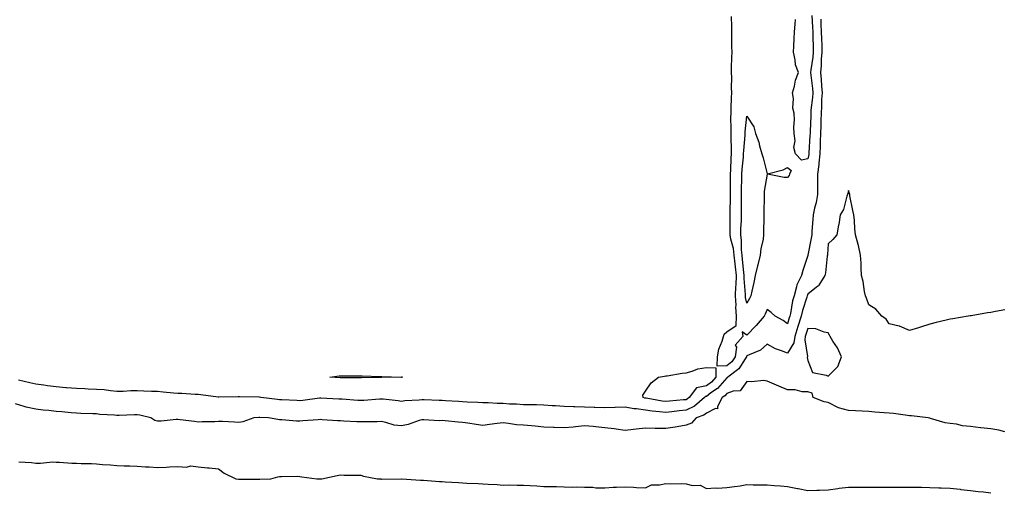
# Model space of a CAD drawing. Units: inches. Extents: x 1000163 to 1002803, y 7355978 to 7358618.
# Drawn here: x 1001380 to 1001865, y 7357025 to 7357258 of the extents above; entities that cross this region are included whole.
import ezdxf

# ---------------------------------------------------------------- set-up
doc = ezdxf.new("R2010")
doc.units = ezdxf.units.IN
doc.header["$MEASUREMENT"] = 0
doc.layers.add('Contour_10007355', color=7, linetype='Continuous', true_color=0x704528)

msp = doc.modelspace()

# ---------------------------------------------------------------- linework, layer by layer
at = {"layer": 'Contour_10007355'}
for points in [[(1001728.05, 7357087.45, 3281), (1001723.41, 7357087.29, 3281), (1001723.47, 7357091.92, 3281), (1001724.23, 7357095.73, 3281), (1001725.86, 7357099.73, 3281), (1001726.49, 7357101.92, 3281), (1001726.88, 7357103.09, 3281), (1001728.05, 7357104.19, 3281), (1001732.68, 7357107.29, 3281), (1001732.82, 7357111.92, 3281), (1001732.48, 7357116.36, 3281), (1001732.65, 7357117.33, 3281), (1001732.42, 7357121.92, 3281), (1001732.62, 7357126.49, 3281), (1001732.74, 7357127.23, 3281), (1001732.89, 7357131.92, 3281), (1001732.42, 7357136.29, 3281), (1001732.24, 7357137.73, 3281), (1001731.76, 7357141.92, 3281), (1001731.38, 7357145.25, 3281), (1001730.13, 7357149.84, 3281), (1001729.81, 7357151.92, 3281), (1001729.85, 7357153.72, 3281), (1001729.78, 7357160.19, 3281), (1001729.82, 7357161.92, 3281), (1001729.83, 7357163.7, 3281), (1001729.86, 7357170.12, 3281), (1001729.87, 7357171.92, 3281), (1001729.9, 7357173.77, 3281), (1001729.95, 7357180.01, 3281), (1001729.99, 7357181.92, 3281), (1001730.11, 7357183.98, 3281), (1001730.23, 7357189.74, 3281), (1001730.36, 7357191.92, 3281), (1001730.42, 7357194.29, 3281), (1001730.19, 7357199.78, 3281), (1001730.25, 7357201.92, 3281), (1001730.34, 7357204.21, 3281), (1001730.16, 7357209.81, 3281), (1001730.25, 7357211.92, 3281), (1001730.34, 7357214.21, 3281), (1001730.44, 7357219.53, 3281), (1001730.54, 7357221.92, 3281), (1001730.47, 7357224.34, 3281), (1001730.51, 7357229.45, 3281), (1001730.44, 7357231.92, 3281), (1001730.49, 7357234.36, 3281), (1001730.63, 7357239.34, 3281), (1001730.68, 7357241.92, 3281), (1001730.67, 7357244.54, 3281), (1001730.52, 7357249.45, 3281), (1001730.51, 7357251.92, 3281), (1001730.66, 7357254.53, 3281), (1001730.5, 7357259.47, 3281)], [(1001774.38, 7357258.25, 3281), (1001774.45, 7357255.52, 3281), (1001774.58, 7357251.92, 3281), (1001774.68, 7357248.56, 3281), (1001774.83, 7357245.15, 3281), (1001774.92, 7357241.92, 3281), (1001774.62, 7357238.49, 3281), (1001774.54, 7357235.43, 3281), (1001774.18, 7357231.92, 3281), (1001774.52, 7357228.39, 3281), (1001774.68, 7357225.29, 3281), (1001774.97, 7357221.92, 3281), (1001774.76, 7357218.63, 3281), (1001774.71, 7357215.26, 3281), (1001774.47, 7357211.92, 3281), (1001774.38, 7357208.25, 3281), (1001774.36, 7357205.61, 3281), (1001774.26, 7357201.92, 3281), (1001774.11, 7357197.98, 3281), (1001774.08, 7357195.89, 3281), (1001773.92, 7357191.92, 3281), (1001773.4, 7357187.27, 3281), (1001773.37, 7357186.6, 3281), (1001772.78, 7357181.92, 3281), (1001772.73, 7357177.24, 3281), (1001772.73, 7357176.6, 3281), (1001772.68, 7357171.92, 3281), (1001772.04, 7357167.92, 3281), (1001771.2, 7357165.08, 3281), (1001770.58, 7357161.92, 3281), (1001770.46, 7357159.51, 3281), (1001769.97, 7357153.84, 3281), (1001769.88, 7357151.92, 3281), (1001769.67, 7357150.29, 3281), (1001768.05, 7357141.96, 3281), (1001768.04, 7357141.93, 3281), (1001768.03, 7357141.9, 3281), (1001765.51, 7357134.45, 3281), (1001764.88, 7357131.92, 3281), (1001762.58, 7357127.38, 3281), (1001762.48, 7357126.35, 3281), (1001761.19, 7357121.92, 3281), (1001760.52, 7357119.45, 3281), (1001759.46, 7357113.33, 3281), (1001759.13, 7357111.92, 3281), (1001758.87, 7357111.1, 3281), (1001758.05, 7357108.18, 3281), (1001755.89, 7357109.76, 3281), (1001751.95, 7357111.92, 3281), (1001749.94, 7357113.81, 3281), (1001748.05, 7357115.16, 3281), (1001747.05, 7357112.92, 3281), (1001746.53, 7357111.92, 3281), (1001742.64, 7357107.33, 3281), (1001738.05, 7357102.55, 3281), (1001735.66, 7357104.31, 3281), (1001736.06, 7357101.92, 3281), (1001732.26, 7357097.71, 3281), (1001732.84, 7357096.7, 3281), (1001732.28, 7357091.92, 3281), (1001730.52, 7357089.45, 3281), (1001728.05, 7357087.45, 3281)], [(1001768.05, 7357189.34, 3280), (1001764.83, 7357188.7, 3280), (1001761.87, 7357191.92, 3280), (1001761.07, 7357194.94, 3280), (1001761.75, 7357198.22, 3280), (1001761.3, 7357201.92, 3280), (1001761.07, 7357204.94, 3280), (1001761.4, 7357208.57, 3280), (1001761.21, 7357211.92, 3280), (1001760.55, 7357214.42, 3280), (1001760.87, 7357219.09, 3280), (1001760.44, 7357221.92, 3280), (1001761.39, 7357225.26, 3280), (1001761.91, 7357228.07, 3280), (1001763.37, 7357231.92, 3280), (1001761.9, 7357235.77, 3280), (1001761.77, 7357238.2, 3280), (1001760.89, 7357241.92, 3280), (1001761.07, 7357244.94, 3280), (1001761.29, 7357248.68, 3280), (1001761.48, 7357251.92, 3280), (1001761.81, 7357255.68, 3280), (1001761.91, 7357258.06, 3280)], [(1001770.02, 7357259.95, 3280), (1001770.3, 7357254.17, 3280), (1001770.38, 7357251.92, 3280), (1001770.45, 7357249.52, 3280), (1001770.57, 7357244.43, 3280), (1001770.65, 7357241.92, 3280), (1001770.43, 7357239.54, 3280), (1001769.39, 7357233.26, 3280), (1001769.25, 7357231.92, 3280), (1001769.38, 7357230.59, 3280), (1001770.25, 7357224.12, 3280), (1001770.44, 7357221.92, 3280), (1001770.3, 7357219.67, 3280), (1001769.54, 7357213.41, 3280), (1001769.44, 7357211.92, 3280), (1001769.41, 7357210.57, 3280), (1001769.1, 7357202.97, 3280), (1001769.08, 7357201.92, 3280), (1001769.04, 7357200.93, 3280), (1001768.52, 7357192.38, 3280), (1001768.5, 7357191.92, 3280), (1001768.45, 7357191.52, 3280), (1001768.05, 7357189.34, 3280)], [(1001864.86, 7357115.11, 3282), (1001860.35, 7357114.23, 3282), (1001858.05, 7357113.8, 3282), (1001856.38, 7357113.59, 3282), (1001848.31, 7357112.18, 3282), (1001848.05, 7357112.15, 3282), (1001847.85, 7357112.12, 3282), (1001846.8, 7357111.92, 3282), (1001839.3, 7357110.67, 3282), (1001838.05, 7357110.41, 3282), (1001836.05, 7357109.92, 3282), (1001831.17, 7357108.8, 3282), (1001828.05, 7357108.01, 3282), (1001823.43, 7357106.54, 3282), (1001822.36, 7357106.23, 3282), (1001818.05, 7357104.96, 3282), (1001813.17, 7357107.03, 3282), (1001812.92, 7357107.04, 3282), (1001808.05, 7357108.23, 3282), (1001806.56, 7357110.42, 3282), (1001804.47, 7357111.92, 3282), (1001801.47, 7357115.33, 3282), (1001798.05, 7357117.61, 3282), (1001796.88, 7357120.75, 3282), (1001796.29, 7357121.92, 3282), (1001795.84, 7357124.13, 3282), (1001795.15, 7357129.01, 3282), (1001794.46, 7357131.92, 3282), (1001794.2, 7357135.77, 3282), (1001794.26, 7357138.13, 3282), (1001793.95, 7357141.92, 3282), (1001792.93, 7357146.8, 3282), (1001792.8, 7357147.18, 3282), (1001791.49, 7357151.92, 3282), (1001791.07, 7357154.94, 3282), (1001790.88, 7357159.09, 3282), (1001790.56, 7357161.92, 3282), (1001790.14, 7357164.01, 3282), (1001788.69, 7357171.28, 3282), (1001788.57, 7357171.92, 3282), (1001788.46, 7357172.33, 3282), (1001788.05, 7357173.87, 3282), (1001787.62, 7357172.35, 3282), (1001787.53, 7357171.92, 3282), (1001787.19, 7357171.06, 3282), (1001785.53, 7357164.44, 3282), (1001783.84, 7357161.92, 3282), (1001783.16, 7357157.03, 3282), (1001783.14, 7357156.83, 3282), (1001782.32, 7357151.92, 3282), (1001780.35, 7357149.62, 3282), (1001778.05, 7357147.57, 3282), (1001777.72, 7357142.25, 3282), (1001777.67, 7357141.92, 3282), (1001777.58, 7357141.46, 3282), (1001776.63, 7357133.34, 3282), (1001776.31, 7357131.92, 3282), (1001773.37, 7357127.24, 3282), (1001773.16, 7357126.81, 3282), (1001772.33, 7357126.2, 3282), (1001768.05, 7357122.72, 3282), (1001767.74, 7357122.23, 3282), (1001767.65, 7357121.92, 3282), (1001767.49, 7357121.37, 3282), (1001765.31, 7357114.67, 3282), (1001764.67, 7357111.92, 3282), (1001763.05, 7357106.92, 3282), (1001763.04, 7357106.91, 3282), (1001761.53, 7357101.92, 3282), (1001761.08, 7357098.89, 3282), (1001758.05, 7357093.67, 3282), (1001755.04, 7357094.93, 3282), (1001752.07, 7357095.94, 3282), (1001748.05, 7357098.16, 3282), (1001744.69, 7357095.28, 3282), (1001739.06, 7357092.93, 3282), (1001738.05, 7357092.4, 3282), (1001737.82, 7357092.15, 3282), (1001737.79, 7357091.92, 3282), (1001737.13, 7357091, 3282), (1001733.98, 7357085.99, 3282), (1001728.57, 7357081.92, 3282), (1001728.33, 7357081.64, 3282), (1001728.05, 7357081.53, 3282), (1001723.54, 7357076.43, 3282), (1001720.33, 7357074.2, 3282), (1001718.05, 7357072.49, 3282), (1001717.56, 7357072.41, 3282), (1001717.2, 7357071.92, 3282), (1001712.26, 7357067.71, 3282), (1001708.05, 7357065.7, 3282)], [(1001864.94, 7357055.03, 3283), (1001861.91, 7357055.78, 3283), (1001858.05, 7357056.45, 3283), (1001853.14, 7357057.01, 3283), (1001852.91, 7357057.05, 3283), (1001848.05, 7357057.68, 3283), (1001844.16, 7357058.03, 3283), (1001841.19, 7357058.78, 3283), (1001838.05, 7357059.16, 3283), (1001835.55, 7357059.42, 3283), (1001828.34, 7357061.62, 3283), (1001828.05, 7357061.67, 3283), (1001827.83, 7357061.7, 3283), (1001827.13, 7357061.92, 3283), (1001819.03, 7357062.9, 3283), (1001818.05, 7357062.88, 3283), (1001816.99, 7357062.99, 3283), (1001810.14, 7357064.01, 3283), (1001808.05, 7357064.2, 3283), (1001805.56, 7357064.41, 3283), (1001800.88, 7357064.75, 3283), (1001798.05, 7357065.01, 3283), (1001794.76, 7357065.21, 3283), (1001791.42, 7357065.29, 3283), (1001788.05, 7357065.51, 3283), (1001783.09, 7357066.88, 3283), (1001783.02, 7357066.89, 3283), (1001778.05, 7357069.51, 3283), (1001775.95, 7357069.82, 3283), (1001770.59, 7357071.92, 3283), (1001770.17, 7357074.04, 3283), (1001768.05, 7357074.63, 3283), (1001765.27, 7357074.7, 3283), (1001761.75, 7357075.62, 3283), (1001758.05, 7357075.69, 3283), (1001753.68, 7357077.56, 3283), (1001751.46, 7357078.51, 3283), (1001748.05, 7357079.97, 3283), (1001746.34, 7357080.21, 3283), (1001740.34, 7357079.64, 3283), (1001738.05, 7357079.85, 3283), (1001734.77, 7357075.2, 3283), (1001731.19, 7357075.06, 3283), (1001728.05, 7357073.85, 3283), (1001727.14, 7357072.82, 3283), (1001725.85, 7357071.92, 3283), (1001723.57, 7357067.44, 3283), (1001723.55, 7357066.42, 3283), (1001722.55, 7357066.43, 3283), (1001718.05, 7357064.21, 3283), (1001716.78, 7357063.19, 3283), (1001713.06, 7357061.92, 3283), (1001710.69, 7357059.28, 3283), (1001708.05, 7357058.33, 3283), (1001703.65, 7357057.52, 3283), (1001702.72, 7357057.25, 3283), (1001698.05, 7357056.58, 3283), (1001693.26, 7357056.71, 3283), (1001692.8, 7357056.66, 3283), (1001688.05, 7357056.83, 3283), (1001683.57, 7357056.41, 3283), (1001682.26, 7357056.13, 3283), (1001678.05, 7357055.63, 3283), (1001673.72, 7357056.25, 3283), (1001672.65, 7357056.52, 3283), (1001668.05, 7357057.03, 3283), (1001663.6, 7357057.46, 3283), (1001662.37, 7357057.6, 3283), (1001658.05, 7357058.04, 3283), (1001653.67, 7357057.55, 3283), (1001652.59, 7357057.38, 3283), (1001648.05, 7357056.92, 3283), (1001643.23, 7357057.1, 3283), (1001642.82, 7357057.15, 3283), (1001638.05, 7357057.36, 3283), (1001633.86, 7357057.73, 3283), (1001632.01, 7357057.96, 3283), (1001628.05, 7357058.32, 3283), (1001624.65, 7357058.52, 3283), (1001620.76, 7357059.2, 3283), (1001618.05, 7357059.4, 3283), (1001615.19, 7357059.06, 3283), (1001611.37, 7357058.6, 3283), (1001608.05, 7357058.21, 3283), (1001604.77, 7357058.64, 3283), (1001600.67, 7357059.3, 3283), (1001598.05, 7357059.66, 3283), (1001595.98, 7357059.85, 3283), (1001589.57, 7357060.39, 3283), (1001588.05, 7357060.53, 3283), (1001586.63, 7357060.51, 3283), (1001579.02, 7357060.95, 3283), (1001578.05, 7357060.93, 3283), (1001576.68, 7357060.55, 3283), (1001571.33, 7357058.64, 3283), (1001568.05, 7357057.9, 3283), (1001564.45, 7357058.32, 3283), (1001560.28, 7357059.69, 3283), (1001558.05, 7357060.07, 3283), (1001556.09, 7357059.95, 3283), (1001549.97, 7357060, 3283), (1001548.05, 7357059.87, 3283), (1001546.05, 7357059.92, 3283), (1001539.67, 7357060.3, 3283), (1001538.05, 7357060.35, 3283), (1001536.53, 7357060.4, 3283), (1001529, 7357060.97, 3283), (1001528.05, 7357061.01, 3283), (1001527.09, 7357060.97, 3283), (1001519.57, 7357060.4, 3283), (1001518.05, 7357060.33, 3283), (1001516.46, 7357060.33, 3283), (1001509.09, 7357060.88, 3283), (1001508.05, 7357060.87, 3283), (1001507.13, 7357061.01, 3283), (1001502.67, 7357061.92, 3283), (1001498.26, 7357062.12, 3283), (1001498.05, 7357062.14, 3283), (1001497.84, 7357062.13, 3283), (1001495.46, 7357061.92, 3283), (1001489.95, 7357060.01, 3283), (1001488.05, 7357059.58, 3283), (1001485.86, 7357059.73, 3283), (1001479.93, 7357060.04, 3283), (1001478.05, 7357060.17, 3283), (1001476.13, 7357059.99, 3283), (1001470.03, 7357059.94, 3283), (1001468.05, 7357059.72, 3283), (1001466.17, 7357060.04, 3283), (1001459.11, 7357060.86, 3283), (1001458.05, 7357061.02, 3283), (1001457.16, 7357061.04, 3283), (1001449.74, 7357060.23, 3283), (1001448.05, 7357060.25, 3283), (1001446.68, 7357060.55, 3283), (1001444.7, 7357061.92, 3283), (1001439.35, 7357063.22, 3283), (1001438.05, 7357063.4, 3283), (1001436.65, 7357063.31, 3283), (1001429.19, 7357063.06, 3283), (1001428.05, 7357062.99, 3283), (1001426.8, 7357063.17, 3283), (1001419.66, 7357063.53, 3283), (1001418.05, 7357063.8, 3283), (1001416.1, 7357063.87, 3283), (1001410.24, 7357064.11, 3283), (1001408.05, 7357064.19, 3283), (1001405.55, 7357064.42, 3283), (1001400.9, 7357064.78, 3283), (1001398.05, 7357065.05, 3283), (1001394.48, 7357065.49, 3283), (1001391.8, 7357065.67, 3283), (1001388.05, 7357066.19, 3283), (1001383.32, 7357067.2, 3283), (1001382.41, 7357067.56, 3283), (1001378.05, 7357068.82, 3283)], [(1001708.05, 7357065.7, 3282), (1001704.63, 7357065.34, 3282), (1001701.01, 7357064.87, 3282), (1001698.05, 7357064.54, 3282), (1001695.05, 7357064.92, 3282), (1001691.34, 7357065.21, 3282), (1001688.05, 7357065.67, 3282), (1001683.69, 7357066.28, 3282), (1001682.41, 7357066.28, 3282), (1001678.05, 7357067.12, 3282), (1001673.14, 7357067.01, 3282), (1001672.97, 7357067, 3282), (1001668.05, 7357066.89, 3282), (1001663.2, 7357067.06, 3282), (1001662.9, 7357067.06, 3282), (1001658.05, 7357067.23, 3282), (1001653.4, 7357067.27, 3282), (1001652.61, 7357067.36, 3282), (1001648.05, 7357067.41, 3282), (1001643.87, 7357067.74, 3282), (1001642.11, 7357067.86, 3282), (1001638.05, 7357068.17, 3282), (1001634.42, 7357068.28, 3282), (1001631.71, 7357068.26, 3282), (1001628.05, 7357068.37, 3282), (1001624.7, 7357068.57, 3282), (1001621.27, 7357068.7, 3282), (1001618.05, 7357068.89, 3282), (1001615.06, 7357068.93, 3282), (1001610.67, 7357069.31, 3282), (1001608.05, 7357069.35, 3282), (1001605.62, 7357069.49, 3282), (1001600.3, 7357069.67, 3282), (1001598.05, 7357069.8, 3282), (1001596.03, 7357069.9, 3282), (1001589.62, 7357070.35, 3282), (1001588.05, 7357070.44, 3282), (1001586.6, 7357070.47, 3282), (1001579.27, 7357070.7, 3282), (1001578.05, 7357070.74, 3282), (1001576.73, 7357070.6, 3282), (1001569.74, 7357070.23, 3282), (1001568.05, 7357070.03, 3282), (1001566.38, 7357070.25, 3282), (1001558.95, 7357071.02, 3282), (1001558.05, 7357071.13, 3282), (1001557.23, 7357071.09, 3282), (1001549.51, 7357070.46, 3282), (1001548.05, 7357070.41, 3282), (1001546.6, 7357070.47, 3282), (1001538.9, 7357071.08, 3282), (1001538.05, 7357071.11, 3282), (1001537.27, 7357071.14, 3282), (1001528.43, 7357071.54, 3282), (1001528.05, 7357071.56, 3282), (1001527.65, 7357071.52, 3282), (1001519.54, 7357070.42, 3282), (1001518.05, 7357070.31, 3282), (1001516.5, 7357070.37, 3282), (1001509.2, 7357070.77, 3282), (1001508.05, 7357070.81, 3282), (1001507.02, 7357070.89, 3282), (1001498.77, 7357071.92, 3282), (1001498.14, 7357072.01, 3282), (1001497.95, 7357072.02, 3282), (1001488.41, 7357072.29, 3282), (1001488.05, 7357072.3, 3282), (1001487.66, 7357072.31, 3282), (1001478.24, 7357072.11, 3282), (1001478.05, 7357072.11, 3282), (1001477.84, 7357072.13, 3282), (1001469.37, 7357073.24, 3282), (1001468.05, 7357073.32, 3282), (1001466.59, 7357073.39, 3282), (1001459.95, 7357073.83, 3282), (1001458.05, 7357073.91, 3282), (1001455.86, 7357074.1, 3282), (1001450.72, 7357074.59, 3282), (1001448.05, 7357074.82, 3282), (1001445.06, 7357074.91, 3282), (1001441.2, 7357075.07, 3282), (1001438.05, 7357075.17, 3282), (1001434.84, 7357075.14, 3282), (1001431.03, 7357074.9, 3282), (1001428.05, 7357074.87, 3282), (1001424.82, 7357075.15, 3282), (1001421.77, 7357075.64, 3282), (1001418.05, 7357075.92, 3282), (1001413.89, 7357076.08, 3282), (1001412.24, 7357076.11, 3282), (1001408.05, 7357076.28, 3282), (1001403.26, 7357076.7, 3282), (1001402.85, 7357076.73, 3282), (1001398.05, 7357077.18, 3282), (1001393.84, 7357077.71, 3282), (1001391.98, 7357077.99, 3282), (1001388.05, 7357078.51, 3282), (1001385.22, 7357079.09, 3282), (1001379.51, 7357080.46, 3282)], [(1001379.75, 7357040.22, 3283), (1001386.05, 7357039.92, 3283), (1001388.05, 7357039.67, 3283), (1001390.34, 7357039.63, 3283), (1001396.31, 7357040.18, 3283), (1001398.05, 7357040.14, 3283), (1001399.84, 7357040.13, 3283), (1001405.77, 7357039.64, 3283), (1001408.05, 7357039.63, 3283), (1001410.49, 7357039.48, 3283), (1001415.53, 7357039.4, 3283), (1001418.05, 7357039.22, 3283), (1001421, 7357038.97, 3283), (1001424.92, 7357038.8, 3283), (1001428.05, 7357038.5, 3283), (1001431.61, 7357038.35, 3283), (1001434.36, 7357038.23, 3283), (1001438.05, 7357038.08, 3283), (1001442.12, 7357037.85, 3283), (1001443.89, 7357037.76, 3283), (1001448.05, 7357037.52, 3283), (1001452.29, 7357037.69, 3283), (1001453.87, 7357037.74, 3283), (1001458.05, 7357037.9, 3283), (1001462.32, 7357037.66, 3283), (1001464.36, 7357038.23, 3283), (1001468.05, 7357037.77, 3283), (1001472.64, 7357037.33, 3283), (1001473.46, 7357037.33, 3283), (1001478.05, 7357036.81, 3283), (1001480.86, 7357034.74, 3283), (1001486.53, 7357031.92, 3283), (1001487.92, 7357031.79, 3283), (1001488.05, 7357031.78, 3283), (1001488.19, 7357031.78, 3283), (1001497.85, 7357031.72, 3283), (1001498.05, 7357031.72, 3283), (1001498.26, 7357031.72, 3283), (1001503.81, 7357031.92, 3283), (1001507.14, 7357032.82, 3283), (1001508.05, 7357033.03, 3283), (1001509.08, 7357032.95, 3283), (1001516.8, 7357033.17, 3283), (1001518.05, 7357033.09, 3283), (1001519.05, 7357032.92, 3283), (1001526.44, 7357031.92, 3283), (1001528.01, 7357031.88, 3283), (1001528.05, 7357031.88, 3283), (1001528.09, 7357031.88, 3283), (1001528.9, 7357031.92, 3283), (1001536.37, 7357033.6, 3283), (1001538.05, 7357033.81, 3283), (1001539.89, 7357033.76, 3283), (1001546.29, 7357033.68, 3283), (1001548.05, 7357033.63, 3283), (1001549.37, 7357033.24, 3283), (1001556.21, 7357031.92, 3283), (1001557.94, 7357031.82, 3283), (1001558.05, 7357031.79, 3283), (1001558.18, 7357031.79, 3283), (1001567.97, 7357031.84, 3283), (1001568.14, 7357031.83, 3283), (1001577.37, 7357031.24, 3283), (1001578.05, 7357031.21, 3283), (1001578.81, 7357031.16, 3283), (1001586.75, 7357030.62, 3283), (1001588.05, 7357030.54, 3283), (1001589.52, 7357030.45, 3283), (1001596.13, 7357030, 3283), (1001598.05, 7357029.87, 3283), (1001600.21, 7357029.76, 3283), (1001605.7, 7357029.56, 3283), (1001608.05, 7357029.44, 3283), (1001610.72, 7357029.25, 3283), (1001615.16, 7357029.03, 3283), (1001618.05, 7357028.82, 3283), (1001621.11, 7357028.86, 3283), (1001624.89, 7357028.75, 3283), (1001628.05, 7357028.79, 3283), (1001631.43, 7357028.54, 3283), (1001634.56, 7357028.44, 3283), (1001638.05, 7357028.16, 3283), (1001641.94, 7357028.04, 3283), (1001644.24, 7357028.11, 3283), (1001648.05, 7357027.97, 3283), (1001652.15, 7357027.82, 3283), (1001654.01, 7357027.87, 3283), (1001658.05, 7357027.7, 3283), (1001662.23, 7357027.75, 3283), (1001663.62, 7357027.48, 3283), (1001668.05, 7357027.51, 3283), (1001672.25, 7357027.72, 3283), (1001673.91, 7357027.77, 3283), (1001678.05, 7357027.97, 3283), (1001682.14, 7357027.83, 3283), (1001683.72, 7357027.6, 3283), (1001688.05, 7357027.47, 3283), (1001691.12, 7357028.85, 3283), (1001695.02, 7357028.89, 3283), (1001698.05, 7357029.62, 3283), (1001700.53, 7357029.44, 3283), (1001705.77, 7357029.65, 3283), (1001708.05, 7357029.44, 3283), (1001711.31, 7357028.66, 3283), (1001714.96, 7357028.83, 3283), (1001718.05, 7357027.2, 3283), (1001722.55, 7357027.41, 3283), (1001723.49, 7357027.36, 3283), (1001728.05, 7357027.53, 3283), (1001731.83, 7357028.15, 3283), (1001734.62, 7357028.5, 3283), (1001738.05, 7357029.02, 3283), (1001741.05, 7357028.92, 3283), (1001745.11, 7357028.98, 3283), (1001748.05, 7357028.87, 3283), (1001751.39, 7357028.58, 3283), (1001754.51, 7357028.37, 3283), (1001758.05, 7357028.05, 3283), (1001762.82, 7357027.15, 3283), (1001763.22, 7357027.09, 3283), (1001768.05, 7357026.1, 3283), (1001772.43, 7357026.31, 3283), (1001773.66, 7357026.31, 3283), (1001778.05, 7357026.54, 3283), (1001782.82, 7357027.16, 3283), (1001783.33, 7357027.21, 3283), (1001788.05, 7357027.78, 3283), (1001792.2, 7357027.77, 3283), (1001793.9, 7357027.77, 3283), (1001798.05, 7357027.76, 3283), (1001802.21, 7357027.76, 3283), (1001803.89, 7357027.76, 3283), (1001808.05, 7357027.76, 3283), (1001812.18, 7357027.79, 3283), (1001813.92, 7357027.79, 3283), (1001818.05, 7357027.82, 3283), (1001822.22, 7357027.75, 3283), (1001823.84, 7357027.71, 3283), (1001828.05, 7357027.65, 3283), (1001832.49, 7357027.47, 3283), (1001833.57, 7357027.44, 3283), (1001838.05, 7357027.26, 3283), (1001842.88, 7357026.75, 3283), (1001843.26, 7357026.7, 3283), (1001848.05, 7357026.18, 3283), (1001851.8, 7357025.67, 3283), (1001854.5, 7357025.48, 3283), (1001858.05, 7357025.05, 3283)]]:
    msp.add_polyline3d(points, dxfattribs=at)
for points in [[(1001738.05, 7357118.41, 3280), (1001737.29, 7357121.15, 3280), (1001737.25, 7357121.92, 3280), (1001737.28, 7357122.69, 3280), (1001736.62, 7357130.49, 3280), (1001736.67, 7357131.92, 3280), (1001736.51, 7357133.47, 3280), (1001735.91, 7357139.79, 3280), (1001735.68, 7357141.92, 3280), (1001735.36, 7357144.61, 3280), (1001735.39, 7357149.26, 3280), (1001734.98, 7357151.92, 3280), (1001735.04, 7357154.93, 3280), (1001735.27, 7357159.13, 3280), (1001735.33, 7357161.92, 3280), (1001735.34, 7357164.63, 3280), (1001735.36, 7357169.23, 3280), (1001735.37, 7357171.92, 3280), (1001735.42, 7357174.54, 3280), (1001735.55, 7357179.42, 3280), (1001735.59, 7357181.92, 3280), (1001735.73, 7357184.25, 3280), (1001736.29, 7357190.17, 3280), (1001736.4, 7357191.92, 3280), (1001736.45, 7357193.53, 3280), (1001737.15, 7357201.02, 3280), (1001737.18, 7357201.92, 3280), (1001737.21, 7357202.76, 3280), (1001738.05, 7357210.49, 3280), (1001741.35, 7357205.22, 3280), (1001742.28, 7357201.92, 3280), (1001743.81, 7357197.68, 3280), (1001744.19, 7357195.78, 3280), (1001745.3, 7357191.92, 3280), (1001746.03, 7357189.9, 3280), (1001748.05, 7357181.99, 3280), (1001748.16, 7357182.03, 3280), (1001755.89, 7357184.08, 3280), (1001758.05, 7357185.17, 3280), (1001759.8, 7357183.67, 3280), (1001758.99, 7357181.92, 3280), (1001758.77, 7357181.2, 3280), (1001758.05, 7357180.16, 3280), (1001756.31, 7357180.18, 3280), (1001748.13, 7357181.84, 3280), (1001748.05, 7357181.84, 3280), (1001746.49, 7357173.48, 3280), (1001746.43, 7357171.92, 3280), (1001746.42, 7357170.29, 3280), (1001746.28, 7357163.69, 3280), (1001746.28, 7357161.92, 3280), (1001746.38, 7357160.26, 3280), (1001746.13, 7357153.84, 3280), (1001746.22, 7357151.92, 3280), (1001745.95, 7357149.82, 3280), (1001744.81, 7357145.16, 3280), (1001744.48, 7357141.92, 3280), (1001743.38, 7357137.25, 3280), (1001743.26, 7357136.71, 3280), (1001742.08, 7357131.92, 3280), (1001741.36, 7357128.61, 3280), (1001740.4, 7357124.28, 3280), (1001739.89, 7357121.92, 3280), (1001739.3, 7357120.67, 3280)], [(1001778.05, 7357082.39, 3283), (1001782.77, 7357087.21, 3283), (1001784.49, 7357091.92, 3283), (1001782.53, 7357096.4, 3283), (1001780.3, 7357099.67, 3283), (1001778.91, 7357101.92, 3283), (1001778.72, 7357102.6, 3283), (1001778.05, 7357103.78, 3283), (1001775.96, 7357104.01, 3283), (1001771.85, 7357105.72, 3283), (1001768.05, 7357105.92, 3283), (1001767.02, 7357102.95, 3283), (1001766.71, 7357101.92, 3283), (1001766.47, 7357100.34, 3283), (1001767.86, 7357092.11, 3283), (1001767.8, 7357091.92, 3283), (1001767.67, 7357091.54, 3283), (1001768.05, 7357090.16, 3283), (1001770.3, 7357084.16, 3283), (1001777.07, 7357082.89, 3283)], [(1001568.05, 7357081.89, 3281), (1001568.02, 7357081.9, 3281), (1001558.22, 7357081.76, 3281), (1001558.05, 7357081.77, 3281), (1001557.88, 7357081.76, 3281), (1001548.3, 7357081.66, 3281), (1001548.05, 7357081.65, 3281), (1001547.8, 7357081.66, 3281), (1001538.33, 7357081.64, 3281), (1001538.05, 7357081.65, 3281), (1001537.79, 7357081.66, 3281), (1001532.83, 7357081.92, 3281), (1001537.42, 7357082.55, 3281), (1001538.05, 7357082.59, 3281), (1001538.71, 7357082.58, 3281), (1001547.44, 7357082.53, 3281), (1001548.65, 7357082.52, 3281), (1001557.66, 7357082.31, 3281), (1001558.43, 7357082.3, 3281), (1001567.99, 7357081.98, 3281), (1001568.05, 7357081.98, 3281), (1001568.11, 7357081.98, 3281), (1001568.53, 7357081.92, 3281), (1001568.08, 7357081.9, 3281)], [(1001708.05, 7357070.85, 3281), (1001706.85, 7357070.72, 3281), (1001699.9, 7357070.08, 3281), (1001698.05, 7357069.87, 3281), (1001696.23, 7357070.1, 3281), (1001688.43, 7357071.54, 3281), (1001688.05, 7357071.6, 3281), (1001687.77, 7357071.64, 3281), (1001686.88, 7357071.92, 3281), (1001686.87, 7357073.1, 3281), (1001688.05, 7357075.05, 3281), (1001690.82, 7357079.15, 3281), (1001694.53, 7357081.92, 3281), (1001697.46, 7357082.5, 3281), (1001698.05, 7357082.52, 3281), (1001698.76, 7357082.63, 3281), (1001706.15, 7357083.82, 3281), (1001708.05, 7357084.14, 3281), (1001711.01, 7357084.88, 3281), (1001713.87, 7357086.1, 3281), (1001718.05, 7357086.75, 3281), (1001722.72, 7357086.59, 3281), (1001722.77, 7357081.92, 3281), (1001720.53, 7357079.44, 3281), (1001718.05, 7357077.59, 3281), (1001713.26, 7357076.72, 3281), (1001709.63, 7357071.92, 3281), (1001708.78, 7357071.19, 3281)]]:
    msp.add_polyline3d(points, close=True, dxfattribs=at)

doc.saveas('drawing.dxf')
